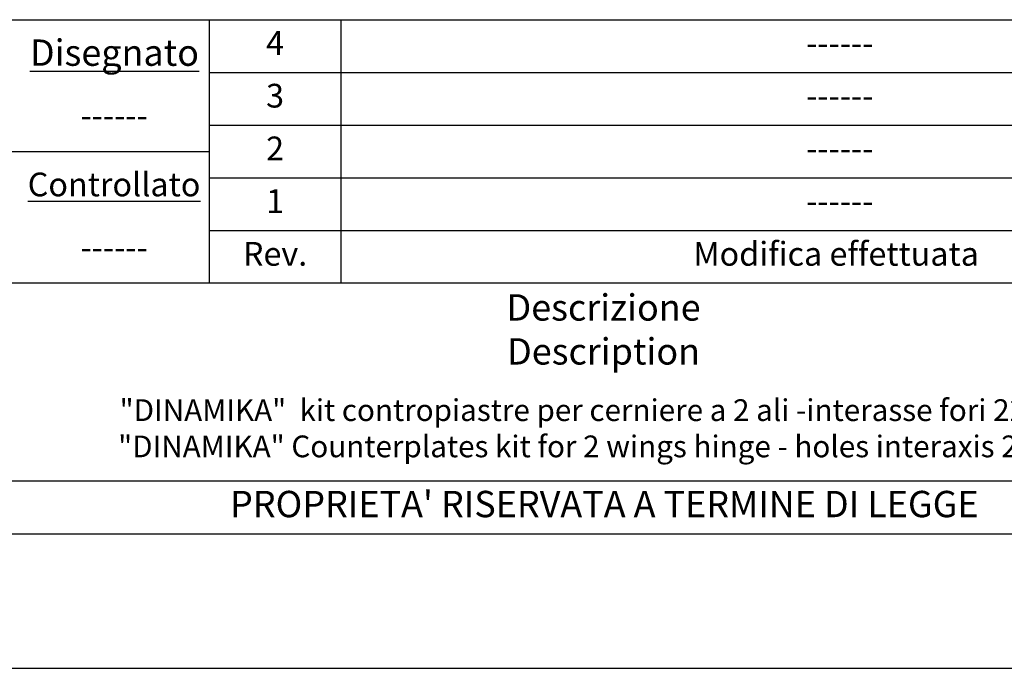
# Model space of a CAD drawing. Units: millimetres. Extents: x 36 to 456, y 31 to 328.
# Drawn here: x 306 to 381, y 31 to 80 of the extents above; entities that cross this region are included whole.
import ezdxf
from ezdxf.enums import TextEntityAlignment as Align

# ---------------------------------------------------------------- set-up
doc = ezdxf.new("R2010")
doc.units = ezdxf.units.MM
doc.header["$LTSCALE"] = 23.1
doc.layers.get('0').update_dxf_attribs({"linetype": 'CONTINUOUS'})
doc.styles.add('DAVIDE', font='arial.ttf', dxfattribs={"height": 2.5})
doc.styles.add('pep', font='arial.ttf')

msp = doc.modelspace()

# ---------------------------------------------------------------- linework, layer by layer
for p, q in [((255.714, 79.885), (445.914, 79.885)), ((320.714, 79.885), (320.714, 59.885)), ((330.714, 79.885), (330.714, 59.885)), ((320.714, 75.885), (445.914, 75.885)), ((320.714, 71.885), (445.914, 71.885)), ((305.714, 69.885), (320.714, 69.885)), ((320.714, 67.885), (445.914, 67.885)), ((320.714, 63.885), (445.914, 63.885)), ((445.914, 59.885), (255.714, 59.885)), ((255.714, 44.885), (445.914, 44.885)), ((255.714, 40.885), (445.914, 40.885))]:
    msp.add_line(p, q)
at = {"color": 7, "linetype": 'Continuous'}
msp.add_line((36.453, 30.672), (456.453, 30.672), dxfattribs=at)

# ---------------------------------------------------------------- texts
at = {"style": 'pep'}
msp.add_text("PROPRIETA' RISERVATA A TERMINE DI LEGGE", height=2, dxfattribs=at).set_placement((350.714, 42.135), align=Align.CENTER)
at = {"attachment_point": 5, "style": 'DAVIDE'}
for s, insert, char_height, width in [(' {\\LDisegnato}', (313.214, 77.385), 2, 15), ('4', (325.714, 77.885), 1.8, 10), (' ------', (368.314, 77.885), 1.8, 75.2), ('3', (325.714, 73.885), 1.8, 10), (' ------', (368.314, 73.885), 1.8, 75.2), (' ------', (313.214, 72.385), 1.8, 15), ('2', (325.714, 69.885), 1.8, 10), (' ------', (368.314, 69.885), 1.8, 75.2), (' {\\LControllato}', (313.214, 67.385), 1.8, 15), ('1', (325.714, 65.885), 1.8, 10), (' ------', (368.314, 65.885), 1.8, 75.2), ('Rev.', (325.714, 61.885), 1.8, 10), ('Modifica effettuata', (368.314, 61.885), 1.8, 75.2), (' ------', (313.214, 62.385), 1.8, 15), ('{\\H1.1111x;Descrizione\\P\\fArial|b0|i1|c0|p34;Description}', (350.656, 56.385), 1.8, 130.5148), ('\\pt1.8;{\\fCalibri|b0|i0|c0|p34;\\H0.91667x;"DINAMIKA"  kit contropiastre per cerniere a 2 ali -interasse fori 22 mm\\P\\fCalibri|b0|i1|c0|p34;"DINAMIKA" Counterplates kit for 2 wings hinge - holes interaxis 22mm}', (350.656, 48.885), 1.8, 127.78164)]:
    msp.add_mtext(s, dxfattribs=dict(at, insert=insert, char_height=char_height, width=width))

doc.saveas('drawing.dxf')
